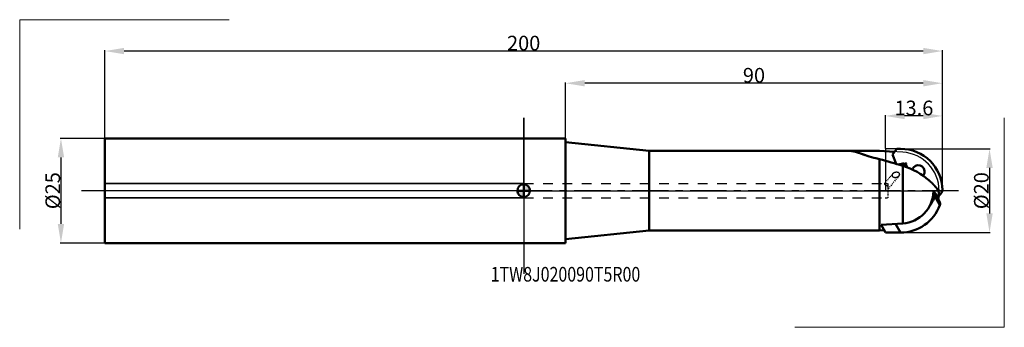
# Model space of a CAD drawing. Extents: x -131 to 105, y -33 to 41.
import ezdxf
from ezdxf.lldxf.tags import DXFTag

# ---------------------------------------------------------------- set-up
doc = ezdxf.new("R2010")
doc.units = 0
doc.header["$LTSCALE"] = 23.1
doc.header["$PDMODE"] = 3
doc.header["$PDSIZE"] = 0.3125
for name, pattern in [('CENTER', [0.6, 0.375, -0.075, 0.075, -0.075]), ('CENTER2', [28.575, 19.05, -3.175, 3.175, -3.175]), ('HIDDEN', [0.2, 0.1, -0.1])]:
    doc.linetypes.add(name, pattern=pattern)
doc.layers.get('Defpoints').update_dxf_attribs({"linetype": 'CONTINUOUS'})
for name, color, linetype, lineweight in [('1', 4, 'BYBLOCK', 50), ('2', 7, 'BYBLOCK', 25), ('4', 2, 'CENTER', 25), ('CUT', 1, 'BYBLOCK', 25), ('INFTOTAL', 9, 'BYBLOCK', 18), ('NOCUT', 7, 'CONTINUOUS', 25), ('SK1', 4, 'CONTINUOUS', 50), ('SK3', 1, 'DASHED', 35), ('SK4', 2, 'CENTER2', 25), ('SKVIEW2', 7, 'BYBLOCK', 25), ('SKVIEW6', 5, 'CONTINUOUS', 35)]:
    doc.layers.add(name, color=color, linetype=linetype, lineweight=lineweight)
doc.layers.add('3', color=1, linetype='HIDDEN')
doc.styles.add('BMG_Text', font='monos.ttf', dxfattribs={"height": 3.5})
doc.styles.get("Standard").update_dxf_attribs({"font": 'monos.ttf', "width": 0.8, "height": 3.5})
tags = doc.linetypes.add('DASHED', pattern=[15, 12, -3]).pattern_tags.tags
tags[6:7] = [DXFTag(74, 4), DXFTag(75, 0), DXFTag(340, '0'), DXFTag(46, 1.0), DXFTag(50, 0.0), DXFTag(44, 0.0), DXFTag(45, 0.0)]
tags[4:5] = [DXFTag(74, 4), DXFTag(75, 0), DXFTag(340, '0'), DXFTag(46, 1.0), DXFTag(50, 0.0), DXFTag(44, 0.0), DXFTag(45, 0.0)]
doc.dimstyles.get("Standard").update_dxf_attribs({"dimtxt": 3.5, "dimasz": 4.57, "dimexe": 0.18, "dimexo": 0.0625, "dimgap": 0.09, "dimtad": 1, "dimdec": 3, "dimdsep": 46, "dimtxsty": 'STANDARD', "dimcen": 0.09, "dimadec": 0, "dimazin": 0, "dimtp": 0.01, "dimtm": 0.01, "dimtfac": 1, "dimtdec": 3, "dimtofl": 0, "dimtmove": 0, "dimatfit": 0, "dimfxl": 1, "dimtolj": 1, "dimarcsym": 0})

# ---------------------------------------------------------------- blocks, each defined once
blk = doc.blocks.new('cero_point')
at = {"layer": '1', "linetype": 'ByBlock', "lineweight": 50}
h = blk.add_hatch(color=256, dxfattribs=at)
h.paths.add_polyline_path([(0, 0), (-2.95, 0, 0.414214), (0, -2.95)])
h.paths.add_polyline_path([(0, 2.95), (0, 0), (2.95, 0, 0.414214)])
for p, q in [((2.95, 0), (-2.95, 0)), ((0, -2.95), (0, 2.95))]:
    blk.add_line(p, q, dxfattribs=at)
for points in [[(0, -2.95), (0, 0), (-2.95, 0, 0.414214)], [(0, 0), (2.95, 0, 0.414214), (0, 2.95)]]:
    blk.add_lwpolyline(points, format="xyb", close=True, dxfattribs=at)
blk.add_circle((0, 0), 2.95, dxfattribs=at)
blk = doc.blocks.new('Name')
at = {"layer": 'SKVIEW6', "style": 'BMG_Text', "width": 0.8, "flags": 4}
blk.add_attdef('NAME', (0.09, 0.05), '', height=3.5, dxfattribs=at)
blk = doc.blocks.new('*D36')
at = {"layer": '2', "color": 0, "lineweight": -2}
for p, q in [((79.91, 10), (101.27, 10)), ((101.09, 5.43), (101.09, -5.43)), ((79.91, -10), (101.27, -10))]:
    blk.add_line(p, q, dxfattribs=at)
at = {"layer": '2', "color": 0}
for points in [[(100.33, 5.43), (101.85, 5.43), (101.09, 10)], [(100.33, -5.43), (101.85, -5.43), (101.09, -10)]]:
    blk.add_solid(points, dxfattribs=at)
at = {"layer": 'Defpoints', "color": 0}
for p in [(79.84, 10), (79.84, -10), (101.09, -10)]:
    blk.add_point(p, dxfattribs=at)
at = {"layer": '2', "color": 0, "insert": (99.14, 0), "char_height": 3.5, "attachment_point": 5, "rotation": 90}
blk.add_mtext('\\A1;%%C20', dxfattribs=at)
blk = doc.blocks.new('*D37')
at = {"layer": '2', "color": 0, "lineweight": -2}
for p, q in [((76.24, 10.06), (76.24, 18.03)), ((85.27, 17.85), (80.81, 17.85)), ((89.84, 0.06), (89.84, 18.03))]:
    blk.add_line(p, q, dxfattribs=at)
at = {"layer": '2', "color": 0}
for points in [[(80.81, 18.61), (80.81, 17.08), (76.24, 17.85)], [(85.27, 18.61), (85.27, 17.08), (89.84, 17.85)]]:
    blk.add_solid(points, dxfattribs=at)
at = {"layer": 'Defpoints', "color": 0}
for p in [(76.24, 17.85), (76.24, 10), (89.84, 0)]:
    blk.add_point(p, dxfattribs=at)
at = {"layer": '2', "color": 0, "insert": (83.04, 19.75), "char_height": 3.5, "attachment_point": 5}
blk.add_mtext('\\A1;13.6', dxfattribs=at)
blk = doc.blocks.new('*D38')
at = {"layer": '2', "color": 0, "lineweight": -2}
for p, q in [((-0.16, 12.56), (-0.16, 25.84)), ((85.27, 25.66), (4.41, 25.66)), ((89.84, 0.06), (89.84, 25.84))]:
    blk.add_line(p, q, dxfattribs=at)
at = {"layer": '2', "color": 0}
for points in [[(4.41, 26.42), (4.41, 24.9), (-0.16, 25.66)], [(85.27, 26.42), (85.27, 24.9), (89.84, 25.66)]]:
    blk.add_solid(points, dxfattribs=at)
at = {"layer": 'Defpoints', "color": 0}
for p in [(-0.16, 25.66), (-0.16, 12.5), (89.84, 0)]:
    blk.add_point(p, dxfattribs=at)
at = {"layer": '2', "color": 0, "insert": (44.84, 27.56), "char_height": 3.5, "attachment_point": 5}
blk.add_mtext('\\A1;90', dxfattribs=at)
blk = doc.blocks.new('*D39')
at = {"layer": 'Defpoints', "color": 0}
for p in [(-110.16, 33.34), (-110.16, 12.5), (89.84, 0)]:
    blk.add_point(p, dxfattribs=at)
at = {"layer": 'SKVIEW2', "color": 0, "lineweight": -2}
for p, q in [((-110.16, 12.56), (-110.16, 33.52)), ((85.27, 33.34), (-105.59, 33.34)), ((89.84, 0.06), (89.84, 33.52))]:
    blk.add_line(p, q, dxfattribs=at)
at = {"layer": 'SKVIEW2', "color": 0}
for points in [[(-105.59, 34.1), (-105.59, 32.58), (-110.16, 33.34)], [(85.27, 34.1), (85.27, 32.58), (89.84, 33.34)]]:
    blk.add_solid(points, dxfattribs=at)
at = {"layer": 'SKVIEW2', "color": 0, "insert": (-10.16, 35.24), "char_height": 3.5, "attachment_point": 5}
blk.add_mtext('\\A1;200', dxfattribs=at)
blk = doc.blocks.new('*D40')
at = {"layer": 'Defpoints', "color": 0}
for p in [(-110.16, 12.5), (-120.66, -12.5), (-110.16, -12.5)]:
    blk.add_point(p, dxfattribs=at)
at = {"layer": 'SKVIEW2', "color": 0, "lineweight": -2}
for p, q in [((-110.22, 12.5), (-120.84, 12.5)), ((-120.66, 7.93), (-120.66, -7.93)), ((-110.22, -12.5), (-120.84, -12.5))]:
    blk.add_line(p, q, dxfattribs=at)
at = {"layer": 'SKVIEW2', "color": 0}
for points in [[(-121.42, 7.93), (-119.9, 7.93), (-120.66, 12.5)], [(-121.42, -7.93), (-119.9, -7.93), (-120.66, -12.5)]]:
    blk.add_solid(points, dxfattribs=at)
at = {"layer": 'SKVIEW2', "color": 0, "insert": (-122.62, 0), "char_height": 3.5, "attachment_point": 5, "rotation": 90}
blk.add_mtext('\\A1;%%C25', dxfattribs=at)

msp = doc.modelspace()

# ---------------------------------------------------------------- linework, layer by layer
at = {"layer": '1'}
for p, q in [((-10.156, 12.5), (-0.156, 12.5)), ((19.844, 9.5), (-0.156, 11.602)), ((-0.156, -12.5), (-0.156, 10.97)), ((19.844, 9.5), (67.757, 9.5)), ((77.897, 8.659), (78.812, 6.406)), ((79.705, 6.263), (79.632, 6.17)), ((79.658, 6.15), (79.632, 6.17)), ((79.705, 6.263), (79.778, 6.357)), ((80.133, 6.08), (79.778, 6.357)), ((80.085, 6.019), (80.133, 6.08)), ((80.153, 6.316), (80.099, 6.421)), ((80.153, 6.316), (80.206, 6.211)), ((80.662, 6.379), (80.635, 6.263)), ((80.662, 6.379), (80.689, 6.494)), ((80.739, 6.154), (81.016, 6.509)), ((80.832, 6.081), (80.739, 6.154)), ((80.832, 6.081), (80.925, 6.008)), ((80.925, 6.008), (81.202, 6.363)), ((81.109, 6.436), (81.016, 6.509)), ((81.161, 5.988), (81.056, 5.935)), ((81.109, 6.436), (81.202, 6.363)), ((81.161, 5.988), (81.267, 6.042)), ((89.167, -2.584), (87.971, -0.503)), ((89.239, -3.424), (88.043, -1.343)), ((88.934, -1.415), (89.632, -0.522)), ((75.845, -9.306), (75.195, -8.175)), ((76.244, -10), (75.845, -9.306)), ((79.844, -10), (78.662, -7.944)), ((19.844, -9.5), (-0.156, -11.602)), ((19.844, -9.5), (68.333, -9.5)), ((76.244, -10), (79.844, -10)), ((-10.156, -12.5), (-0.156, -12.5))]:
    msp.add_line(p, q, dxfattribs=at)
at = {"layer": '1', "ltscale": 0.038255}
msp.add_line((-0.156, 10.97), (-0.156, 12.5), dxfattribs=at)
at = {"layer": '1', "ltscale": 0.029074}
msp.add_line((19.844, 9.5), (19.844, 8.337), dxfattribs=at)
at = {"layer": '1', "ltscale": 0.177164}
msp.add_line((67.757, 9.5), (74.844, 9.5), dxfattribs=at)
at = {"layer": '1', "ltscale": 0.088935}
msp.add_line((78.395, 9.298), (74.844, 9.5), dxfattribs=at)
at = {"layer": '1', "ltscale": 0.042544}
msp.add_line((77.897, 8.659), (78.944, 10), dxfattribs=at)
at = {"layer": '1', "ltscale": 0.0225}
msp.add_line((78.944, 10), (79.844, 10), dxfattribs=at)
at = {"layer": '1', "ltscale": 0.445926}
msp.add_line((19.844, 8.337), (19.844, -9.5), dxfattribs=at)
at = {"layer": '1', "ltscale": 0.022502}
msp.add_line((73.967, 7.738), (74.844, 7.534), dxfattribs=at)
at = {"layer": '1', "ltscale": 0.425842}
msp.add_line((74.844, -9.5), (74.844, 7.534), dxfattribs=at)
at = {"layer": '1', "ltscale": 0.020258}
msp.add_line((77.897, 8.659), (78.395, 9.298), dxfattribs=at)
at = {"layer": '1', "ltscale": 0.060801}
msp.add_line((77.897, 8.659), (78.812, 6.406), dxfattribs=at)
at = {"layer": '1', "ltscale": 0.344066}
msp.add_line((80.367, -7.831), (80.367, 5.932), dxfattribs=at)
at = {"layer": '1', "ltscale": 0.129603}
msp.add_line((80.367, -7.831), (75.195, -8.175), dxfattribs=at)
at = {"layer": '1', "ltscale": 0.003813}
msp.add_line((75.921, -9.439), (75.845, -9.306), dxfattribs=at)
at = {"layer": '1', "ltscale": 0.162771}
msp.add_line((68.333, -9.5), (74.844, -9.5), dxfattribs=at)
at = {"layer": '1', "ltscale": 0.026976}
msp.add_line((75.921, -9.439), (74.844, -9.5), dxfattribs=at)
at = {"layer": '1'}
for centre, radius, start, end in [((79.844, -0.001), 10.001, 0.59846, 89.99653), ((79.226, 30.187), 23.057, 251.37385, 256.81628), ((35.681, -137.791), 150.509, 72.72828, 74.91782), ((79.705, 6.263), 0.118, 52.0002, 231.9998), ((80.153, 6.316), 0.118, 117.0002, 296.9998), ((80.493, 5.648), 0.868, 77.00011, 116.99984), ((80.06, 5.986), 0.118, 1.87291, 51.99973), ((80.493, 5.648), 0.632, 77.00017, 116.99981), ((80.662, 6.379), 0.118, 257.0002, 76.9998), ((80.832, 6.081), 0.118, 142.0002, 321.9998), ((81.109, 6.436), 0.118, 322.0002, 141.9998), ((81.161, 5.988), 0.118, 27.0002, 206.9998), ((80.493, 5.648), 0.632, 2.7436, 27.00007), ((80.493, 5.648), 0.868, 356.28234, 26.99998), ((84.113, 4.596), 1.5, 142.00057, 162.89322), ((84.113, 4.596), 1.5, 322.00003, 141.99997), ((84.113, 4.596), 1.5, 317.7199, 322.00004), ((88.84, 0.095), 1.003, 322.0412, 0.52351), ((79.844, 0), 7.849, 273.82568, 358.85075), ((78.65, 2.079), 9.998, 322.96088, 339.9799), ((87.102, -1.003), 1.002, 29.92236, 54.0877), ((87.102, -1.001), 1.002, 340.02035, 29.8183), ((79.844, 0), 9.2, 347.50526, 354.38118), ((88.843, 0.095), 1.001, 278.93089, 321.93797), ((79.844, 0), 10, 270.00107, 339.97546), ((88.298, -3.082), 1.002, 340.02035, 29.8183)]:
    msp.add_arc(centre, radius, start, end, dxfattribs=at)
for centre, major_axis, ratio, start_param, end_param in [((80.367, 1.232), (8.35, -3.544), 0.487035, 0.9491152, 1.7745641), ((80.259, 1.046), (8.486, -3.346), 0.297788, 0.1278989, 0.6328157)]:
    msp.add_ellipse(centre, major_axis=major_axis, ratio=ratio, start_param=start_param, end_param=end_param, dxfattribs=at)
for points, knots in [([(71.861, 8.337), (71.034, 8.611), (70.265, 8.894), (69.569, 9.152), (68.796, 9.39), (68.118, 9.482), (67.995, 9.494), (67.874, 9.5), (67.757, 9.5)], [0, 0, 0, 0, 0, 0, 8.3331854, 8.3331854, 8.3331854, 10.2434998, 10.2434998, 10.2434998, 10.2434998, 10.2434998, 10.2434998]), ([(86.633, 2.473), (86.958, 2.179), (87.264, 1.895), (87.547, 1.624), (87.997, 1.169), (88.35, 0.752), (88.484, 0.579), (88.643, 0.345), (88.755, 0.145), (88.786, 0.086), (88.89, -0.129), (88.937, -0.278), (88.958, -0.359), (88.994, -0.525), (89.002, -0.623), (89.006, -0.673), (89.008, -0.747), (89.006, -0.822), (89.004, -0.847), (89.002, -0.873), (89, -0.901)], [0, 0, 0, 0, 0, 0, 4.4145792, 4.4145792, 4.4145792, 7.7298769, 7.7298769, 7.7298769, 9.2353566, 9.2353566, 9.2353566, 13.7015875, 13.7015875, 13.7015875, 20.8280729, 20.8280729, 20.8280729, 24.1075562, 24.1075562, 24.1075562, 24.1075562, 24.1075562, 24.1075562])]:
    msp.add_open_spline(points, degree=5, knots=knots, dxfattribs=at)
at = {"layer": '2'}
for p, q in [((-10.156, 0), (-10.156, 17.374)), ((-10.156, 17.374), (-10.156, -19.869))]:
    msp.add_line(p, q, dxfattribs=at)
at = {"layer": '3', "ltscale": 0.075306}
msp.add_line((77.935, 4.003), (75.998, 1.695), dxfattribs=at)
at = {"layer": '3', "ltscale": 0.10342}
msp.add_line((79.503, 3.575), (76.844, 0.406), dxfattribs=at)
at = {"layer": '3'}
for p, q in [((-10.156, 1.738), (76.202, 1.738)), ((-10.156, -1.738), (76.202, -1.738))]:
    msp.add_line(p, q, dxfattribs=at)
at = {"layer": '3', "ltscale": 0.005603}
for p, q in [((76.62, 1.732), (76.844, 1.734)), ((76.62, -1.732), (76.844, -1.734))]:
    msp.add_line(p, q, dxfattribs=at)
at = {"layer": '3', "ltscale": 0.033197}
msp.add_line((76.844, 1.734), (76.844, 0.406), dxfattribs=at)
at = {"layer": '3', "ltscale": 0.072835}
msp.add_line((76.844, 1.18), (76.844, -1.734), dxfattribs=at)
at = {"layer": '3'}
for major_axis, ratio, start_param, end_param in [((0.911, 0.2), 0.635196, 2.4521867, 3.6257224), ((-0.911, -0.2), 0.635208, 3.6257255, 5.593758), ((-0.911, -0.2), 0.635208, 0.4841328, 2.4521654), ((0.911, 0.2), 0.635196, 5.5937794, 6.7673151)]:
    msp.add_ellipse((78.719, 3.789), major_axis=major_axis, ratio=ratio, start_param=start_param, end_param=end_param, dxfattribs=at)
for points, knots in [([(75.998, 1.695), (75.984, 1.678), (75.979, 1.656), (75.982, 1.63), (76.014, 1.551), (76.1, 1.456), (76.171, 1.397), (76.334, 1.294), (76.532, 1.223), (76.634, 1.198), (76.739, 1.184), (76.844, 1.18)], [0, 0, 0, 0, 0, 0, 0.5663643, 0.5663643, 0.5663643, 1.5257931, 1.5257931, 1.5257931, 2.439073, 2.439073, 2.439073, 2.439073, 2.439073, 2.439073]), ([(76.202, 1.738), (76.146, 1.738), (76.097, 1.736), (76.057, 1.731), (76.024, 1.719), (76.003, 1.7), (76.002, 1.699), (76, 1.697), (75.998, 1.695)], [0, 0, 0, 0, 0, 0, 0.60819409, 0.60819409, 0.60819409, 0.66909644, 0.66909644, 0.66909644, 0.66909644, 0.66909644, 0.66909644])]:
    msp.add_open_spline(points, degree=5, knots=knots, dxfattribs=at)
for points in [[(76.202, 1.738), (76.274, 1.738), (76.356, 1.735), (76.44, 1.733), (76.53, 1.732), (76.62, 1.732)], [(76.202, -1.738), (76.274, -1.738), (76.356, -1.735), (76.44, -1.733), (76.53, -1.732), (76.62, -1.732)]]:
    msp.add_open_spline(points, degree=5, dxfattribs=at)
at = {"layer": '4'}
msp.add_line((93.704, 0), (-10.156, 0), dxfattribs=at)
at = {"layer": 'CUT'}
msp.add_lwpolyline([(79.844, 10), (76.244, 10), (76.244, 0), (89.844, 0, 0.4142136)], format="xyb", close=True, dxfattribs=at)
at = {"layer": 'INFTOTAL'}
for p, q in [((-130.516, 40.833), (-80.516, 40.833)), ((-130.516, -9.167), (-130.516, 40.833)), ((104.624, 17.372), (104.624, -32.628)), ((104.624, -32.628), (54.624, -32.628))]:
    msp.add_line(p, q, dxfattribs=at)
at = {"layer": 'NOCUT'}
msp.add_lwpolyline([(80.367, 9.185), (74.844, 9.5), (19.844, 9.5), (-0.156, 11.602), (-0.156, 12.5), (-10.156, 12.5), (-10.156, 0), (89.044, 0, 0.3976299)], format="xyb", close=True, dxfattribs=at)
at = {"layer": 'SK1', "ltscale": 0.038255}
msp.add_line((-110.156, 12.5), (-110.156, 10.97), dxfattribs=at)
at = {"layer": 'SK1'}
for p, q in [((-110.156, 12.5), (-10.156, 12.5)), ((-110.156, 10.97), (-110.156, -12.5)), ((-110.156, -12.5), (-10.156, -12.5))]:
    msp.add_line(p, q, dxfattribs=at)
at = {"layer": 'SK3'}
for p, q in [((-110.156, 1.738), (-10.156, 1.738)), ((-110.156, -1.738), (-10.156, -1.738))]:
    msp.add_line(p, q, dxfattribs=at)
at = {"layer": 'SK4'}
msp.add_line((-10.156, 0), (-115.729, 0), dxfattribs=at)

# ---------------------------------------------------------------- block references
at = {"layer": '2', "xscale": 0.5, "yscale": 0.5, "zscale": 0.5}
msp.add_blockref('cero_point', (-10.156, 0), dxfattribs=at)
at = {"layer": 'SKVIEW6'}
ref = msp.add_blockref('Name', (-18.119, -21.759), dxfattribs=at)
ref.add_attrib('NAME', '1TW8J020090T5R00', (-18.029, -21.711), dxfattribs={"height": 3.5, "style": 'BMG_Text', "width": 0.8})

# ---------------------------------------------------------------- dimensions: what is measured, and where the dimension line sits
at = {"layer": '2'}
for base, p2, picture, middle in [((-0.156, 25.662), (-0.156, 12.5), '*D38', (44.844, 27.563)), ((76.244, 17.846), (76.244, 10), '*D37', (83.044, 19.747))]:
    dim = msp.add_linear_dim(base=base, p1=(89.844, 0), p2=p2, dimstyle='STANDARD', override={"dimdec": 2, "dimtofl": 1}, dxfattribs=at)
    dim.commit()
    dim.dimension.update_dxf_attribs({"geometry": picture, "text_midpoint": middle})
dim = msp.add_linear_dim(base=(101.092, -10), p1=(79.844, 10), p2=(79.844, -10), angle=90, text='%%C<>', dimstyle='STANDARD', override={"dimdec": 2, "dimtofl": 1}, dxfattribs=at)
dim.commit()
dim.dimension.update_dxf_attribs({"geometry": '*D36', "text_midpoint": (101.092, 0), "dimtype": 160})
at = {"layer": 'SKVIEW2'}
dim = msp.add_linear_dim(base=(-110.156, 33.338), p1=(89.844, 0), p2=(-110.156, 12.5), dimstyle='STANDARD', override={"dimdec": 1, "dimtofl": 1}, dxfattribs=at)
dim.commit()
dim.dimension.update_dxf_attribs({"geometry": '*D39', "text_midpoint": (-10.156, 35.239)})
dim = msp.add_linear_dim(base=(-120.662, -12.5), p1=(-110.156, 12.5), p2=(-110.156, -12.5), angle=90, text='%%C<>', dimstyle='STANDARD', override={"dimdec": 1, "dimtofl": 1}, dxfattribs=at)
dim.commit()
dim.dimension.update_dxf_attribs({"geometry": '*D40', "text_midpoint": (-122.616, 0)})

doc.saveas('drawing.dxf')
